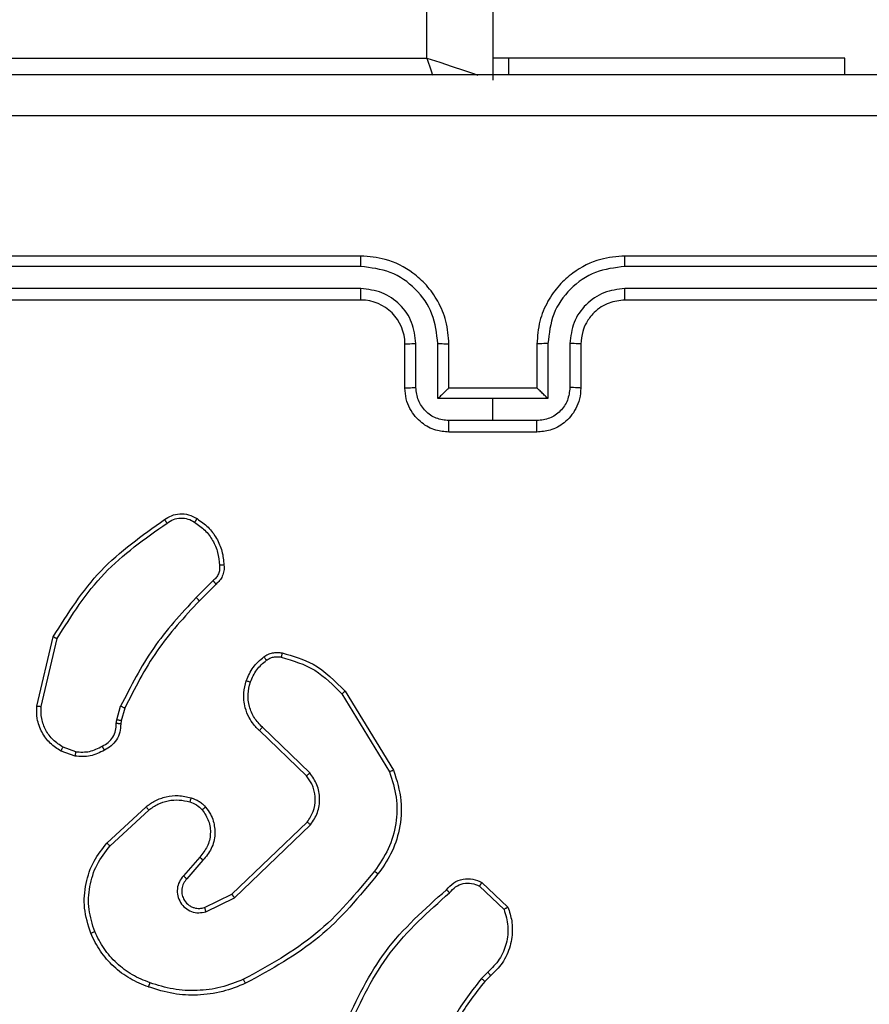
# Model space of a CAD drawing. Units: millimetres. Extents: x -318 to 1080, y 428 to 1395.
# Drawn here: x 526 to 530, y 708 to 713 of the extents above; entities that cross this region are included whole.
import ezdxf

# ---------------------------------------------------------------- set-up
doc = ezdxf.new("R2010")
doc.units = ezdxf.units.MM
doc.header["$LTSCALE"] = 50
doc.header["$PDSIZE"] = -1
doc.layers.add('VP-DIM', color=7, linetype='Continuous')
doc.layers.add('VP-HIC', color=6, linetype='Continuous')
doc.layers.add('VP-EQ', color=7, linetype='Continuous', true_color=0x8a3492)
doc.dimstyles.get("Standard").update_dxf_attribs({"dimtxt": 14, "dimasz": 20, "dimexe": 20, "dimexo": 50, "dimgap": 20, "dimtad": 0, "dimdec": 0, "dimzin": 0, "dimdsep": 46, "dimtxsty": 'Standard', "dimcen": -0.09, "dimadec": 0, "dimazin": 0, "dimtfac": 1, "dimtdec": 4, "dimtofl": 0, "dimtmove": 0, "dimatfit": 3, "dimfxl": 70, "dimfxlon": 1, "dimtolj": 1, "dimtzin": 0, "dimarcsym": 0})

# ---------------------------------------------------------------- blocks, each defined once
blk = doc.blocks.new('_D_1')
at = {"layer": 'Defpoints', "color": 0}
for p in [(392.811, 1182.5956), (1060.2178, 1182.5956), (505.7487, 428.0783)]:
    blk.add_point(p, dxfattribs=at)
at = {"layer": 'VP-DIM', "color": 0, "linetype": 'Continuous', "lineweight": -2}
for p, q in [((990.2178, 1182.5956), (1080.2178, 1182.5956)), ((1060.2178, 1162.5956), (1060.2178, 865.8237)), ((1060.2178, 448.0783), (1060.2178, 788.4904)), ((990.2178, 428.0783), (1080.2178, 428.0783))]:
    blk.add_line(p, q, dxfattribs=at)
at = {"layer": 'VP-DIM', "color": 0}
for points in [[(1063.5511, 1162.5956), (1056.8844, 1162.5956), (1060.2178, 1182.5956)], [(1056.8844, 448.0783), (1063.5511, 448.0783), (1060.2178, 428.0783)]]:
    blk.add_solid(points, dxfattribs=at)
at = {"layer": 'VP-DIM', "color": 0, "lineweight": 18, "insert": (1053.2178, 827.1571), "char_height": 14, "attachment_point": 2, "rotation": 90}
blk.add_mtext('\\A1;755', dxfattribs=at)
blk = doc.blocks.new('_D_2')
at = {"layer": 'Defpoints', "color": 0}
for p in [(411.8361, 1030.6951), (491.1304, 579.7738), (977.4833, 579.7738)]:
    blk.add_point(p, dxfattribs=at)
at = {"layer": 'VP-DIM', "color": 0, "linetype": 'Continuous', "lineweight": -2}
for p, q in [((907.4833, 1030.6951), (997.4833, 1030.6951)), ((977.4833, 1010.6951), (977.4833, 849.1321)), ((977.4833, 599.7738), (977.4833, 776.4655)), ((907.4833, 579.7738), (997.4833, 579.7738))]:
    blk.add_line(p, q, dxfattribs=at)
at = {"layer": 'VP-DIM', "color": 0}
for points in [[(980.8166, 1010.6951), (974.1499, 1010.6951), (977.4833, 1030.6951)], [(974.1499, 599.7738), (980.8166, 599.7738), (977.4833, 579.7738)]]:
    blk.add_solid(points, dxfattribs=at)
at = {"layer": 'VP-DIM', "color": 0, "lineweight": 18, "insert": (970.4833, 812.7988), "char_height": 14, "attachment_point": 2, "rotation": 90}
blk.add_mtext('\\A1;451', dxfattribs=at)
blk = doc.blocks.new('wd1504 s')
at = {"color": 8, "linetype": 'Continuous', "lineweight": 25}
blk.add_line((-1192.6, -297.8975), (-1192.6, -234.4975), dxfattribs=at)
at = {"color": 7, "linetype": 'Continuous', "lineweight": 25}
for p, q in [((-1192.3, -234.4975), (-1192.3, -297.9975)), ((-1196.1, -297.8975), (-1192.6, -297.8975)), ((-1192.2287, -297.8975), (-1192.3, -297.8975)), ((-1192.2287, -297.8975), (-1192.2287, -297.9725)), ((-1190.7, -297.8975), (-1192.2287, -297.8975)), ((-1190.7, -297.9725), (-1190.7, -297.8975)), ((-1192.9, -298.7975), (-1195.9, -298.7975)), ((-1188.7, -298.7975), (-1191.7, -298.7975)), ((-1192.9004, -298.8449), (-1195.9024, -298.8449)), ((-1188.6976, -298.8449), (-1191.6996, -298.8449)), ((-1192.9004, -298.945), (-1195.9024, -298.945)), ((-1188.6976, -298.945), (-1191.6996, -298.945)), ((-1192.9, -298.9975), (-1195.9, -298.9975)), ((-1188.7, -298.9975), (-1191.7, -298.9975)), ((-1192.7, -299.3975), (-1192.7, -299.1975)), ((-1192.6502, -299.3953), (-1192.6502, -299.1952)), ((-1192.5502, -299.4454), (-1192.5502, -299.1952)), ((-1192.5, -299.3975), (-1192.5, -299.1975)), ((-1192.1, -299.1975), (-1192.1, -299.3975)), ((-1192.0499, -299.1952), (-1192.0499, -299.4454)), ((-1191.9498, -299.1952), (-1191.9498, -299.3953)), ((-1191.9, -299.1975), (-1191.9, -299.3975)), ((-1192.5001, -299.3975), (-1192.5, -299.3975)), ((-1192.1, -299.3975), (-1192.5, -299.3975)), ((-1192.1, -299.3975), (-1192.1, -299.3975)), ((-1192.3, -299.4454), (-1192.5502, -299.4454)), ((-1192.0499, -299.4454), (-1192.3, -299.4454)), ((-1192.3, -299.5454), (-1192.3, -299.4454)), ((-1192.3, -299.5454), (-1192.5001, -299.5454)), ((-1192.0999, -299.5454), (-1192.3, -299.5454)), ((-1192.1, -299.5975), (-1192.5, -299.5975)), ((-1193.5724, -300.2722), (-1193.649, -300.3489)), ((-1193.5589, -300.288), (-1193.6346, -300.3637)), ((-1194.374, -300.8426), (-1194.2992, -300.5275)), ((-1194.3546, -300.8439), (-1194.2815, -300.5354)), ((-1192.9871, -300.7871), (-1192.7699, -301.1413)), ((-1192.9714, -300.775), (-1192.7514, -301.1339)), ((-1194.0104, -300.9055), (-1193.9924, -300.8432)), ((-1193.9737, -300.8519), (-1193.9901, -300.9087)), ((-1194.0127, -300.9218), (-1194.0104, -300.9055)), ((-1193.9901, -300.9087), (-1193.9922, -300.9232)), ((-1193.1474, -301.1597), (-1193.361, -300.9538)), ((-1193.1328, -301.1459), (-1193.3481, -300.9383)), ((-1194.2, -301.07), (-1194.2635, -301.0472)), ((-1194.1969, -301.0499), (-1194.2545, -301.0291)), ((-1194.0551, -301.4648), (-1193.877, -301.2995)), ((-1194.0408, -301.478), (-1193.8648, -301.3147)), ((-1193.4868, -301.6971), (-1193.1441, -301.3691)), ((-1193.4755, -301.7132), (-1193.1289, -301.3815)), ((-1193.633, -301.5284), (-1193.7069, -301.6136)), ((-1193.6181, -301.5425), (-1193.6919, -301.6275)), ((-1192.3606, -301.6602), (-1192.2493, -301.7659)), ((-1192.35, -301.6435), (-1192.2318, -301.7561)), ((-1193.6114, -301.7579), (-1193.4868, -301.6971)), ((-1193.6054, -301.7766), (-1193.4755, -301.7132)), ((-1192.3228, -302.0514), (-1192.3522, -302.0802)), ((-1192.3101, -302.0669), (-1192.3369, -302.0933))]:
    blk.add_line(p, q, dxfattribs=at)
at = {"color": 8, "linetype": 'Continuous', "lineweight": 25, "flags": 128}
for points in [[(-1192.6, -297.8975), (-1192.5415, -297.917), (-1192.4852, -297.9357), (-1192.4333, -297.953), (-1192.3879, -297.9682), (-1192.3681, -297.9748)], [(-1192.6, -297.8975), (-1192.5805, -297.956), (-1192.574, -297.9754)]]:
    blk.add_lwpolyline(points, dxfattribs=at)
at = {"color": 7, "linetype": 'Continuous', "lineweight": 25}
blk.add_arc((-1192.9, -299.1975), 0.2, 0.0006, 89.9994, dxfattribs=at)
for points, knots in [([(-1196.325, -297.9725), (-1195.4311, -297.9725), (-1193.6428, -297.9725), (-1190.9572, -297.9725), (-1189.169, -297.9725), (-1188.275, -297.9725)], [0, 0, 0, 0, 0.333296, 0.666702, 1, 1, 1, 1]), ([(-1188.2643, -298.1602), (-1189.1607, -298.1602), (-1190.9536, -298.1603), (-1193.6464, -298.1603), (-1195.4393, -298.1602), (-1196.3357, -298.1602)], [0, 0, 0, 0, 0.333337, 0.666663, 1, 1, 1, 1]), ([(-1192.9004, -298.8449), (-1192.9004, -298.8386), (-1192.9004, -298.8261), (-1192.9003, -298.8104), (-1192.9002, -298.7997), (-1192.9001, -298.7982), (-1192.9, -298.7975)], [0, 0, 0, 0, 0.250084, 0.499969, 0.749832, 1, 1, 1, 1]), ([(-1192.5, -299.1975), (-1192.5027, -299.1624), (-1192.5078, -299.0947), (-1192.5462, -299.0036), (-1192.5985, -298.9298), (-1192.6764, -298.8597), (-1192.7787, -298.8074), (-1192.863, -298.8005), (-1192.9, -298.7975)], [0, 0, 0, 0, 0.167656, 0.323203, 0.466606, 0.597875, 0.823046, 1, 1, 1, 1]), ([(-1191.7, -298.7975), (-1191.7371, -298.8005), (-1191.8213, -298.8074), (-1191.9236, -298.8597), (-1192.0015, -298.9298), (-1192.0538, -299.0036), (-1192.0922, -299.0947), (-1192.0973, -299.1624), (-1192.1, -299.1975)], [0, 0, 0, 0, 0.176945, 0.402125, 0.533394, 0.676797, 0.832345, 1, 1, 1, 1]), ([(-1191.6996, -298.8449), (-1191.6996, -298.8386), (-1191.6996, -298.8261), (-1191.6997, -298.8104), (-1191.6999, -298.7997), (-1191.7, -298.7982), (-1191.7, -298.7975)], [0, 0, 0, 0, 0.250084, 0.499969, 0.749832, 1, 1, 1, 1]), ([(-1192.5502, -299.1952), (-1192.5555, -299.1493), (-1192.5661, -299.0576), (-1192.6469, -298.9418), (-1192.763, -298.8617), (-1192.8546, -298.8505), (-1192.9004, -298.8449)], [0, 0, 0, 0, 0.250447, 0.500146, 0.750097, 1, 1, 1, 1]), ([(-1191.6996, -298.8449), (-1191.7454, -298.8505), (-1191.837, -298.8617), (-1191.9531, -298.9418), (-1192.0339, -299.0576), (-1192.0445, -299.1493), (-1192.0499, -299.1952)], [0, 0, 0, 0, 0.249911, 0.49985, 0.749535, 1, 1, 1, 1]), ([(-1192.6502, -299.1952), (-1192.654, -299.1624), (-1192.6617, -299.0969), (-1192.7194, -299.0142), (-1192.8023, -298.957), (-1192.8677, -298.949), (-1192.9004, -298.945)], [0, 0, 0, 0, 0.250447, 0.500148, 0.750101, 1, 1, 1, 1]), ([(-1192.9, -298.9975), (-1192.9, -298.9973), (-1192.9001, -298.9968), (-1192.9002, -298.9937), (-1192.9002, -298.9888), (-1192.9003, -298.9822), (-1192.9003, -298.9741), (-1192.9004, -298.965), (-1192.9004, -298.9552), (-1192.9004, -298.9484), (-1192.9004, -298.945)], [0, 0, 0, 0, 0.125035, 0.250196, 0.375367, 0.500077, 0.624812, 0.749816, 0.875033, 1, 1, 1, 1]), ([(-1191.6996, -298.945), (-1191.7323, -298.949), (-1191.7977, -298.957), (-1191.8807, -299.0142), (-1191.9384, -299.0969), (-1191.946, -299.1624), (-1191.9498, -299.1952)], [0, 0, 0, 0, 0.249885, 0.49984, 0.749552, 1, 1, 1, 1]), ([(-1191.7, -298.9975), (-1191.7, -298.9973), (-1191.6999, -298.9969), (-1191.6999, -298.9936), (-1191.6998, -298.9888), (-1191.6997, -298.9822), (-1191.6997, -298.9741), (-1191.6997, -298.965), (-1191.6996, -298.9552), (-1191.6996, -298.9484), (-1191.6996, -298.945)], [0, 0, 0, 0, 0.125176, 0.250191, 0.375358, 0.499966, 0.624696, 0.749827, 0.875038, 1, 1, 1, 1]), ([(-1191.7, -298.9975), (-1191.7246, -299), (-1191.7625, -299.004), (-1191.8086, -299.0281), (-1191.8383, -299.0514), (-1191.8603, -299.0766), (-1191.8784, -299.105), (-1191.8956, -299.1445), (-1191.8984, -299.1781), (-1191.9, -299.1975)], [0, 0, 0, 0, 0.233628, 0.36002, 0.492476, 0.592719, 0.679034, 0.814851, 1, 1, 1, 1]), ([(-1192.7, -299.1975), (-1192.6992, -299.1972), (-1192.6977, -299.1966), (-1192.6863, -299.1958), (-1192.6698, -299.1953), (-1192.6568, -299.1952), (-1192.6502, -299.1952)], [0, 0, 0, 0, 0.2501613, 0.4999139, 0.7497804, 1, 1, 1, 1]), ([(-1192.5502, -299.1952), (-1192.5436, -299.1952), (-1192.5305, -299.1953), (-1192.5139, -299.1958), (-1192.5024, -299.1966), (-1192.5008, -299.1972), (-1192.5, -299.1975)], [0, 0, 0, 0, 0.250177, 0.500036, 0.749787, 1, 1, 1, 1]), ([(-1192.0499, -299.1952), (-1192.0564, -299.1952), (-1192.0695, -299.1953), (-1192.0862, -299.1958), (-1192.0977, -299.1966), (-1192.0992, -299.1972), (-1192.1, -299.1975)], [0, 0, 0, 0, 0.250181, 0.500043, 0.749799, 1, 1, 1, 1]), ([(-1191.9, -299.1975), (-1191.9008, -299.1972), (-1191.9023, -299.1966), (-1191.9137, -299.1958), (-1191.9302, -299.1953), (-1191.9433, -299.1952), (-1191.9498, -299.1952)], [0, 0, 0, 0, 0.250139, 0.499928, 0.749787, 1, 1, 1, 1]), ([(-1192.7, -299.3975), (-1192.699, -299.3972), (-1192.6971, -299.3965), (-1192.6839, -299.3958), (-1192.6675, -299.3954), (-1192.656, -299.3953), (-1192.6502, -299.3953)], [0, 0, 0, 0, 0.279891, 0.559111, 0.779462, 1, 1, 1, 1]), ([(-1192.5, -299.5975), (-1192.5202, -299.5957), (-1192.5645, -299.5918), (-1192.6168, -299.563), (-1192.6546, -299.5268), (-1192.679, -299.4902), (-1192.6965, -299.4462), (-1192.6988, -299.4141), (-1192.7, -299.3975)], [0, 0, 0, 0, 0.1926742, 0.4230759, 0.5530456, 0.6925107, 0.8415169, 1, 1, 1, 1]), ([(-1192.5001, -299.5454), (-1192.5198, -299.5431), (-1192.5591, -299.5385), (-1192.6088, -299.5039), (-1192.6431, -299.4541), (-1192.6479, -299.4149), (-1192.6502, -299.3953)], [0, 0, 0, 0, 0.25044, 0.500101, 0.750064, 1, 1, 1, 1]), ([(-1192.5001, -299.3975), (-1192.5004, -299.3977), (-1192.5012, -299.3981), (-1192.505, -299.4015), (-1192.5107, -299.4067), (-1192.5201, -299.4158), (-1192.5336, -299.4289), (-1192.5446, -299.4399), (-1192.5502, -299.4454)], [0, 0, 0, 0, 0.107413, 0.224254, 0.353493, 0.497558, 0.748554, 1, 1, 1, 1]), ([(-1191.9, -299.3975), (-1191.9012, -299.4141), (-1191.9035, -299.4462), (-1191.921, -299.4902), (-1191.9454, -299.5268), (-1191.9832, -299.563), (-1192.0355, -299.5918), (-1192.0798, -299.5957), (-1192.1, -299.5975)], [0, 0, 0, 0, 0.158485, 0.307494, 0.44695, 0.576935, 0.807323, 1, 1, 1, 1]), ([(-1192.0499, -299.4454), (-1192.0554, -299.4399), (-1192.0664, -299.4289), (-1192.0799, -299.4158), (-1192.0893, -299.4067), (-1192.095, -299.4015), (-1192.0988, -299.3981), (-1192.0996, -299.3977), (-1192.1, -299.3975)], [0, 0, 0, 0, 0.2514452, 0.5024405, 0.6464678, 0.7757362, 0.8924616, 1, 1, 1, 1]), ([(-1191.9498, -299.3953), (-1191.9522, -299.4149), (-1191.957, -299.4541), (-1191.9912, -299.5039), (-1192.0409, -299.5385), (-1192.0802, -299.5431), (-1192.0999, -299.5454)], [0, 0, 0, 0, 0.249934, 0.499881, 0.749562, 1, 1, 1, 1]), ([(-1191.9, -299.3975), (-1191.901, -299.3972), (-1191.9029, -299.3965), (-1191.9161, -299.3958), (-1191.9326, -299.3954), (-1191.944, -299.3953), (-1191.9498, -299.3953)], [0, 0, 0, 0, 0.279866, 0.559124, 0.779469, 1, 1, 1, 1]), ([(-1192.5, -299.5975), (-1192.5, -299.5973), (-1192.5, -299.5969), (-1192.5001, -299.5937), (-1192.5001, -299.5889), (-1192.5001, -299.5823), (-1192.5001, -299.5744), (-1192.5001, -299.5653), (-1192.5001, -299.5555), (-1192.5001, -299.5488), (-1192.5001, -299.5454)], [0, 0, 0, 0, 0.125055, 0.250186, 0.375237, 0.499978, 0.624727, 0.749759, 0.874936, 1, 1, 1, 1]), ([(-1192.1, -299.5975), (-1192.1, -299.5973), (-1192.1, -299.5969), (-1192.1, -299.5937), (-1192.0999, -299.5889), (-1192.0999, -299.5823), (-1192.0999, -299.5744), (-1192.0999, -299.5653), (-1192.0999, -299.5555), (-1192.0999, -299.5488), (-1192.0999, -299.5454)], [0, 0, 0, 0, 0.125055, 0.250186, 0.375237, 0.499978, 0.624727, 0.749759, 0.874936, 1, 1, 1, 1]), ([(-1193.7926, -299.9952), (-1193.7825, -299.9885), (-1193.7615, -299.9748), (-1193.7232, -299.967), (-1193.682, -299.9703), (-1193.6576, -299.9837), (-1193.645, -299.9907)], [0, 0, 0, 0, 0.230288, 0.473704, 0.730284, 1, 1, 1, 1]), ([(-1194.2992, -300.5275), (-1194.2325, -300.4219), (-1194.0991, -300.2108), (-1193.8948, -300.067), (-1193.7926, -299.9952)], [0, 0, 0, 0, 0.4999968, 1, 1, 1, 1]), ([(-1194.2815, -300.5354), (-1194.2156, -300.4314), (-1194.0837, -300.2235), (-1193.8823, -300.0818), (-1193.7816, -300.0109)], [0, 0, 0, 0, 0.500009, 1, 1, 1, 1]), ([(-1193.7926, -299.9952), (-1193.7925, -299.9954), (-1193.7922, -299.9958), (-1193.7903, -299.9985), (-1193.7882, -300.0016), (-1193.7862, -300.0044), (-1193.784, -300.0075), (-1193.7824, -300.0098), (-1193.7816, -300.0109)], [0, 0, 0, 0, 0.228289, 0.470691, 0.59742, 0.727925, 0.862244, 1, 1, 1, 1]), ([(-1193.7816, -300.0109), (-1193.7722, -300.0048), (-1193.7533, -299.9924), (-1193.7196, -299.9864), (-1193.6856, -299.9902), (-1193.666, -300.0012), (-1193.6562, -300.0068)], [0, 0, 0, 0, 0.2501154, 0.5000159, 0.7499605, 1, 1, 1, 1]), ([(-1193.645, -299.9907), (-1193.6452, -299.9908), (-1193.6457, -299.9911), (-1193.6476, -299.9938), (-1193.6497, -299.9969), (-1193.6517, -299.9998), (-1193.6539, -300.0031), (-1193.6554, -300.0055), (-1193.6562, -300.0068)], [0, 0, 0, 0, 0.2222002, 0.4624571, 0.5897424, 0.7216644, 0.8586499, 1, 1, 1, 1]), ([(-1193.6562, -300.0068), (-1193.6401, -300.0181), (-1193.6078, -300.0408), (-1193.5723, -300.0888), (-1193.5484, -300.1435), (-1193.5448, -300.1829), (-1193.543, -300.2025)], [0, 0, 0, 0, 0.250032, 0.500011, 0.749974, 1, 1, 1, 1]), ([(-1193.645, -299.9907), (-1193.6276, -300.0029), (-1193.5928, -300.0274), (-1193.5546, -300.0792), (-1193.5287, -300.1381), (-1193.5247, -300.1805), (-1193.5227, -300.2017)], [0, 0, 0, 0, 0.250001, 0.500003, 0.750008, 1, 1, 1, 1]), ([(-1193.543, -300.2025), (-1193.5427, -300.2091), (-1193.5419, -300.2224), (-1193.5474, -300.2417), (-1193.5574, -300.2592), (-1193.5674, -300.2679), (-1193.5724, -300.2722)], [0, 0, 0, 0, 0.250047, 0.499977, 0.749969, 1, 1, 1, 1]), ([(-1193.5227, -300.2017), (-1193.5224, -300.2103), (-1193.5216, -300.2275), (-1193.5292, -300.2518), (-1193.5416, -300.2727), (-1193.5533, -300.283), (-1193.5589, -300.288)], [0, 0, 0, 0, 0.262854, 0.524966, 0.770675, 1, 1, 1, 1]), ([(-1193.5227, -300.2017), (-1193.5231, -300.2016), (-1193.5237, -300.2015), (-1193.5282, -300.2016), (-1193.5338, -300.2019), (-1193.539, -300.2022), (-1193.5417, -300.2024), (-1193.543, -300.2025)], [0, 0, 0, 0, 0.24185, 0.488573, 0.740802, 0.869808, 1, 1, 1, 1]), ([(-1193.5589, -300.288), (-1193.559, -300.2878), (-1193.5593, -300.2874), (-1193.5615, -300.2848), (-1193.564, -300.2818), (-1193.5665, -300.279), (-1193.5693, -300.2758), (-1193.5713, -300.2734), (-1193.5724, -300.2722)], [0, 0, 0, 0, 0.213041, 0.450012, 0.578241, 0.712446, 0.853128, 1, 1, 1, 1]), ([(-1193.649, -300.3489), (-1193.7177, -300.4233), (-1193.8552, -300.5721), (-1193.9467, -300.7528), (-1193.9924, -300.8432)], [0, 0, 0, 0, 0.500014, 1, 1, 1, 1]), ([(-1193.6346, -300.3637), (-1193.7025, -300.4372), (-1193.8383, -300.5841), (-1193.9286, -300.7626), (-1193.9737, -300.8519)], [0, 0, 0, 0, 0.499999, 1, 1, 1, 1]), ([(-1193.6346, -300.3637), (-1193.6347, -300.3637), (-1193.6348, -300.3635), (-1193.6356, -300.3626), (-1193.637, -300.3613), (-1193.6388, -300.3594), (-1193.641, -300.3571), (-1193.6435, -300.3545), (-1193.6462, -300.3518), (-1193.6481, -300.3499), (-1193.649, -300.3489)], [0, 0, 0, 0, 0.125086, 0.249992, 0.375133, 0.4998, 0.624564, 0.749822, 0.87475, 1, 1, 1, 1]), ([(-1194.2992, -300.5275), (-1194.299, -300.5275), (-1194.2986, -300.5277), (-1194.2959, -300.5288), (-1194.2927, -300.5302), (-1194.2895, -300.5317), (-1194.2857, -300.5334), (-1194.283, -300.5347), (-1194.2815, -300.5354)], [0, 0, 0, 0, 0.201627, 0.434767, 0.56383, 0.700994, 0.846475, 1, 1, 1, 1]), ([(-1193.341, -300.6184), (-1193.335, -300.6145), (-1193.3229, -300.6068), (-1193.3021, -300.6001), (-1193.28, -300.5973), (-1193.2653, -300.5994), (-1193.2579, -300.6005)], [0, 0, 0, 0, 0.2439073, 0.4918798, 0.7439391, 1, 1, 1, 1]), ([(-1193.2579, -300.6005), (-1193.258, -300.6008), (-1193.2582, -300.6013), (-1193.2592, -300.6057), (-1193.2606, -300.612), (-1193.2616, -300.617), (-1193.2621, -300.6195)], [0, 0, 0, 0, 0.250082, 0.4999257, 0.7496935, 1, 1, 1, 1]), ([(-1193.2579, -300.6005), (-1193.2093, -300.6145), (-1193.0986, -300.6465), (-1193.0171, -300.7288), (-1192.9714, -300.775)], [0, 0, 0, 0, 0.439124, 1, 1, 1, 1]), ([(-1193.4213, -300.7269), (-1193.4121, -300.7057), (-1193.3937, -300.6634), (-1193.3586, -300.6334), (-1193.341, -300.6184)], [0, 0, 0, 0, 0.499971, 1, 1, 1, 1]), ([(-1193.4027, -300.7329), (-1193.3943, -300.7136), (-1193.3774, -300.6751), (-1193.3455, -300.6477), (-1193.3295, -300.634)], [0, 0, 0, 0, 0.50004, 1, 1, 1, 1]), ([(-1193.341, -300.6184), (-1193.3408, -300.6187), (-1193.3403, -300.6193), (-1193.3373, -300.6234), (-1193.3335, -300.6286), (-1193.3308, -300.6322), (-1193.3295, -300.634)], [0, 0, 0, 0, 0.279727, 0.55893, 0.7793, 1, 1, 1, 1]), ([(-1193.3295, -300.634), (-1193.3245, -300.6309), (-1193.3145, -300.6245), (-1193.2974, -300.6193), (-1193.2797, -300.617), (-1193.268, -300.6187), (-1193.2621, -300.6195)], [0, 0, 0, 0, 0.249861, 0.4999378, 0.7500685, 1, 1, 1, 1]), ([(-1193.2621, -300.6195), (-1193.2091, -300.6356), (-1193.103, -300.6679), (-1193.0257, -300.7473), (-1192.9871, -300.7871)], [0, 0, 0, 0, 0.499996, 1, 1, 1, 1]), ([(-1193.361, -300.9538), (-1193.3645, -300.9506), (-1193.3742, -300.9417), (-1193.391, -300.9226), (-1193.4112, -300.8916), (-1193.4298, -300.8438), (-1193.4364, -300.7853), (-1193.426, -300.745), (-1193.4213, -300.7269)], [0, 0, 0, 0, 0.05663, 0.159012, 0.307036, 0.500595, 0.77532, 1, 1, 1, 1]), ([(-1193.4213, -300.7269), (-1193.421, -300.727), (-1193.4204, -300.7271), (-1193.4161, -300.7284), (-1193.41, -300.7304), (-1193.4051, -300.7321), (-1193.4027, -300.7329)], [0, 0, 0, 0, 0.250064, 0.499733, 0.749669, 1, 1, 1, 1]), ([(-1193.3481, -300.9383), (-1193.3611, -300.9246), (-1193.3871, -300.8974), (-1193.409, -300.8446), (-1193.4164, -300.7878), (-1193.4073, -300.7512), (-1193.4027, -300.7329)], [0, 0, 0, 0, 0.249951, 0.499927, 0.749843, 1, 1, 1, 1]), ([(-1192.9714, -300.775), (-1192.9717, -300.7751), (-1192.9722, -300.7754), (-1192.9759, -300.7781), (-1192.981, -300.7822), (-1192.9851, -300.7855), (-1192.9871, -300.7871)], [0, 0, 0, 0, 0.250254, 0.500286, 0.749963, 1, 1, 1, 1]), ([(-1194.2635, -301.0472), (-1194.2808, -301.0359), (-1194.3154, -301.0135), (-1194.3528, -300.9615), (-1194.3747, -300.9028), (-1194.3742, -300.8616), (-1194.374, -300.8426)], [0, 0, 0, 0, 0.250046, 0.500012, 0.769741, 1, 1, 1, 1]), ([(-1194.374, -300.8426), (-1194.3737, -300.8426), (-1194.3731, -300.8425), (-1194.3687, -300.8428), (-1194.3623, -300.8433), (-1194.3572, -300.8437), (-1194.3546, -300.8439)], [0, 0, 0, 0, 0.249989, 0.499688, 0.749511, 1, 1, 1, 1]), ([(-1194.2545, -301.0291), (-1194.2702, -301.0189), (-1194.3014, -300.9985), (-1194.3346, -300.9527), (-1194.3548, -300.8999), (-1194.3547, -300.8626), (-1194.3546, -300.8439)], [0, 0, 0, 0, 0.250057, 0.500023, 0.749951, 1, 1, 1, 1]), ([(-1193.9737, -300.8519), (-1193.9741, -300.8517), (-1193.9748, -300.8512), (-1193.9798, -300.8489), (-1193.986, -300.8461), (-1193.9903, -300.8441), (-1193.9924, -300.8432)], [0, 0, 0, 0, 0.279724, 0.558965, 0.779454, 1, 1, 1, 1]), ([(-1194.0762, -301.0244), (-1194.0667, -301.0193), (-1194.0477, -301.0091), (-1194.0269, -300.984), (-1194.0137, -300.9541), (-1194.013, -300.9326), (-1194.0127, -300.9218)], [0, 0, 0, 0, 0.250055, 0.499993, 0.749863, 1, 1, 1, 1]), ([(-1193.9922, -300.9232), (-1193.9924, -300.9231), (-1193.993, -300.923), (-1193.9966, -300.9226), (-1194.0006, -300.9224), (-1194.0042, -300.9222), (-1194.0083, -300.922), (-1194.0112, -300.9219), (-1194.0127, -300.9218)], [0, 0, 0, 0, 0.227845, 0.4698, 0.596635, 0.727399, 0.861896, 1, 1, 1, 1]), ([(-1193.9901, -300.9087), (-1193.9905, -300.9086), (-1193.9913, -300.9084), (-1193.9967, -300.9075), (-1194.0034, -300.9065), (-1194.008, -300.9058), (-1194.0104, -300.9055)], [0, 0, 0, 0, 0.27986, 0.559126, 0.779304, 1, 1, 1, 1]), ([(-1193.9922, -300.9232), (-1193.9928, -300.9361), (-1193.994, -300.9617), (-1194.0103, -300.9965), (-1194.0344, -301.0251), (-1194.0557, -301.0368), (-1194.0663, -301.0426)], [0, 0, 0, 0, 0.259336, 0.512452, 0.759333, 1, 1, 1, 1]), ([(-1193.361, -300.9538), (-1193.3608, -300.9534), (-1193.3604, -300.9527), (-1193.357, -300.9486), (-1193.3526, -300.9435), (-1193.3496, -300.94), (-1193.3481, -300.9383)], [0, 0, 0, 0, 0.279705, 0.559056, 0.779404, 1, 1, 1, 1]), ([(-1194.2635, -301.0472), (-1194.2634, -301.0468), (-1194.2632, -301.046), (-1194.2608, -301.0411), (-1194.2578, -301.0352), (-1194.2556, -301.0311), (-1194.2545, -301.0291)], [0, 0, 0, 0, 0.279888, 0.559258, 0.779602, 1, 1, 1, 1]), ([(-1194.0663, -301.0426), (-1194.0873, -301.0533), (-1194.1294, -301.0746), (-1194.1765, -301.0716), (-1194.2, -301.07)], [0, 0, 0, 0, 0.500007, 1, 1, 1, 1]), ([(-1194.1969, -301.0499), (-1194.1972, -301.0514), (-1194.1977, -301.0543), (-1194.1984, -301.0584), (-1194.199, -301.062), (-1194.1996, -301.0658), (-1194.2001, -301.0692), (-1194.2, -301.0698), (-1194.2, -301.07)], [0, 0, 0, 0, 0.1412767, 0.2783324, 0.4103421, 0.5377584, 0.777895, 1, 1, 1, 1]), ([(-1194.1969, -301.0499), (-1194.1756, -301.0512), (-1194.133, -301.0537), (-1194.0951, -301.0342), (-1194.0762, -301.0244)], [0, 0, 0, 0, 0.500039, 1, 1, 1, 1]), ([(-1194.0663, -301.0426), (-1194.0664, -301.0424), (-1194.0667, -301.0419), (-1194.0684, -301.0387), (-1194.0704, -301.0352), (-1194.0721, -301.032), (-1194.0741, -301.0283), (-1194.0755, -301.0257), (-1194.0762, -301.0244)], [0, 0, 0, 0, 0.2266983, 0.4687026, 0.5954058, 0.7265521, 0.8613099, 1, 1, 1, 1]), ([(-1193.1474, -301.1597), (-1193.1472, -301.1594), (-1193.1468, -301.1589), (-1193.1435, -301.1557), (-1193.1386, -301.1512), (-1193.1347, -301.1476), (-1193.1328, -301.1459)], [0, 0, 0, 0, 0.250061, 0.499888, 0.749868, 1, 1, 1, 1]), ([(-1193.1289, -301.3815), (-1193.1171, -301.3635), (-1193.0935, -301.3277), (-1193.0844, -301.2629), (-1193.0959, -301.1986), (-1193.1205, -301.1635), (-1193.1328, -301.1459)], [0, 0, 0, 0, 0.250284, 0.500067, 0.750035, 1, 1, 1, 1]), ([(-1192.7699, -301.1413), (-1192.7578, -301.1795), (-1192.7335, -301.2558), (-1192.7373, -301.377), (-1192.7695, -301.4939), (-1192.8154, -301.5595), (-1192.8384, -301.5923)], [0, 0, 0, 0, 0.249967, 0.499967, 0.749899, 1, 1, 1, 1]), ([(-1192.7514, -301.1339), (-1192.7372, -301.1798), (-1192.7101, -301.2677), (-1192.7207, -301.4004), (-1192.7579, -301.5146), (-1192.8017, -301.5758), (-1192.8225, -301.6048)], [0, 0, 0, 0, 0.286568, 0.548797, 0.786624, 1, 1, 1, 1]), ([(-1192.7514, -301.1339), (-1192.7517, -301.134), (-1192.7523, -301.1342), (-1192.7565, -301.1358), (-1192.7627, -301.1383), (-1192.7675, -301.1403), (-1192.7699, -301.1413)], [0, 0, 0, 0, 0.25038, 0.499919, 0.74983, 1, 1, 1, 1]), ([(-1193.1441, -301.3691), (-1193.1338, -301.3536), (-1193.1132, -301.3224), (-1193.1048, -301.2675), (-1193.1116, -301.2248), (-1193.1258, -301.1887), (-1193.1388, -301.1712), (-1193.1474, -301.1597)], [0, 0, 0, 0, 0.244203, 0.48993, 0.713001, 0.810996, 1, 1, 1, 1]), ([(-1193.877, -301.2995), (-1193.8637, -301.2899), (-1193.836, -301.2699), (-1193.7856, -301.2526), (-1193.7291, -301.2461), (-1193.6912, -301.2547), (-1193.6718, -301.2591)], [0, 0, 0, 0, 0.22645, 0.468589, 0.726471, 1, 1, 1, 1]), ([(-1193.8648, -301.3147), (-1193.8513, -301.3051), (-1193.8242, -301.2858), (-1193.7764, -301.2708), (-1193.7264, -301.2666), (-1193.6941, -301.2741), (-1193.6779, -301.2779)], [0, 0, 0, 0, 0.250021, 0.500005, 0.749966, 1, 1, 1, 1]), ([(-1193.6718, -301.2591), (-1193.6719, -301.2594), (-1193.6722, -301.2599), (-1193.6737, -301.2642), (-1193.6756, -301.2704), (-1193.6771, -301.2754), (-1193.6779, -301.2779)], [0, 0, 0, 0, 0.250371, 0.500026, 0.749837, 1, 1, 1, 1]), ([(-1193.6779, -301.2779), (-1193.6672, -301.2818), (-1193.6459, -301.2898), (-1193.6296, -301.3057), (-1193.6215, -301.3136)], [0, 0, 0, 0, 0.50007, 1, 1, 1, 1]), ([(-1193.6718, -301.2591), (-1193.6594, -301.2637), (-1193.6455, -301.2689), (-1193.631, -301.2786), (-1193.6203, -301.2863), (-1193.6122, -301.2946), (-1193.606, -301.3009)], [0, 0, 0, 0, 0.499471, 0.560155, 0.663833, 1, 1, 1, 1]), ([(-1193.877, -301.2995), (-1193.8769, -301.2998), (-1193.8765, -301.3003), (-1193.8737, -301.3037), (-1193.8697, -301.3087), (-1193.8664, -301.3127), (-1193.8648, -301.3147)], [0, 0, 0, 0, 0.249696, 0.499857, 0.749472, 1, 1, 1, 1]), ([(-1193.6215, -301.3136), (-1193.6105, -301.3302), (-1193.5886, -301.3633), (-1193.5813, -301.4234), (-1193.5947, -301.4827), (-1193.6202, -301.5131), (-1193.633, -301.5284)], [0, 0, 0, 0, 0.249934, 0.49987, 0.749627, 1, 1, 1, 1]), ([(-1193.606, -301.3009), (-1193.6063, -301.3011), (-1193.6068, -301.3015), (-1193.6104, -301.3043), (-1193.6155, -301.3086), (-1193.6195, -301.312), (-1193.6215, -301.3136)], [0, 0, 0, 0, 0.250297, 0.500038, 0.749907, 1, 1, 1, 1]), ([(-1193.606, -301.3009), (-1193.5983, -301.3113), (-1193.5837, -301.3309), (-1193.5673, -301.3726), (-1193.5608, -301.4269), (-1193.5757, -301.4916), (-1193.6042, -301.5258), (-1193.6181, -301.5425)], [0, 0, 0, 0, 0.145293, 0.275986, 0.502109, 0.756333, 1, 1, 1, 1]), ([(-1193.1441, -301.3691), (-1193.1439, -301.3693), (-1193.1434, -301.3697), (-1193.1399, -301.3725), (-1193.1349, -301.3766), (-1193.1309, -301.3799), (-1193.1289, -301.3815)], [0, 0, 0, 0, 0.249995, 0.499891, 0.749868, 1, 1, 1, 1]), ([(-1194.1285, -301.8745), (-1194.1403, -301.8368), (-1194.1633, -301.763), (-1194.1543, -301.6491), (-1194.1195, -301.5463), (-1194.0762, -301.4915), (-1194.0551, -301.4648)], [0, 0, 0, 0, 0.268427, 0.52455, 0.768419, 1, 1, 1, 1]), ([(-1194.1105, -301.8667), (-1194.121, -301.8334), (-1194.1419, -301.7669), (-1194.1366, -301.6614), (-1194.1052, -301.5605), (-1194.0623, -301.5055), (-1194.0408, -301.478)], [0, 0, 0, 0, 0.249969, 0.499975, 0.749878, 1, 1, 1, 1]), ([(-1194.0551, -301.4648), (-1194.0549, -301.465), (-1194.0544, -301.4654), (-1194.0512, -301.4684), (-1194.0465, -301.4728), (-1194.0427, -301.4763), (-1194.0408, -301.478)], [0, 0, 0, 0, 0.24975, 0.499952, 0.749655, 1, 1, 1, 1]), ([(-1193.6181, -301.5425), (-1193.6183, -301.5424), (-1193.6186, -301.542), (-1193.6209, -301.5398), (-1193.6237, -301.5372), (-1193.6264, -301.5346), (-1193.6296, -301.5317), (-1193.6318, -301.5295), (-1193.633, -301.5284)], [0, 0, 0, 0, 0.206091, 0.441172, 0.569518, 0.705547, 0.84905, 1, 1, 1, 1]), ([(-1192.8384, -301.5923), (-1192.9219, -301.6932), (-1193.0889, -301.8951), (-1193.3187, -302.0209), (-1193.4336, -302.0838)], [0, 0, 0, 0, 0.500004, 1, 1, 1, 1]), ([(-1192.8384, -301.5923), (-1192.8372, -301.5933), (-1192.8347, -301.5952), (-1192.8313, -301.5978), (-1192.8284, -301.6001), (-1192.8254, -301.6024), (-1192.823, -301.6044), (-1192.8226, -301.6047), (-1192.8225, -301.6048)], [0, 0, 0, 0, 0.150219, 0.29324, 0.428984, 0.557232, 0.792759, 1, 1, 1, 1]), ([(-1193.7069, -301.6136), (-1193.7138, -301.6222), (-1193.7275, -301.6395), (-1193.7362, -301.6719), (-1193.7342, -301.7051), (-1193.7215, -301.7359), (-1193.6995, -301.7609), (-1193.6706, -301.7771), (-1193.6376, -301.7838), (-1193.6161, -301.779), (-1193.6054, -301.7766)], [0, 0, 0, 0, 0.125108, 0.250185, 0.374929, 0.500025, 0.624898, 0.750009, 0.874995, 1, 1, 1, 1]), ([(-1193.6919, -301.6275), (-1193.6973, -301.6341), (-1193.7084, -301.6477), (-1193.7151, -301.672), (-1193.7147, -301.6962), (-1193.7067, -301.7211), (-1193.6913, -301.7407), (-1193.6738, -301.7526), (-1193.6558, -301.7601), (-1193.6342, -301.7633), (-1193.6185, -301.7596), (-1193.6114, -301.7579)], [0, 0, 0, 0, 0.12201, 0.248425, 0.35079, 0.467211, 0.617011, 0.696808, 0.769089, 0.89595, 1, 1, 1, 1]), ([(-1193.6919, -301.6275), (-1193.692, -301.6274), (-1193.6922, -301.6272), (-1193.694, -301.6256), (-1193.6965, -301.6233), (-1193.6993, -301.6207), (-1193.7028, -301.6174), (-1193.7055, -301.6149), (-1193.7069, -301.6136)], [0, 0, 0, 0, 0.156375, 0.374752, 0.50726, 0.655799, 0.820121, 1, 1, 1, 1]), ([(-1192.8225, -301.6048), (-1192.9069, -301.707), (-1193.0759, -301.9115), (-1193.3086, -302.0386), (-1193.4249, -302.1021)], [0, 0, 0, 0, 0.50014, 1, 1, 1, 1]), ([(-1192.5111, -301.6767), (-1192.5006, -301.6654), (-1192.4798, -301.6429), (-1192.4363, -301.6268), (-1192.3906, -301.6253), (-1192.3635, -301.6375), (-1192.35, -301.6435)], [0, 0, 0, 0, 0.254947, 0.50662, 0.754956, 1, 1, 1, 1]), ([(-1192.9744, -302.2928), (-1192.9188, -302.176), (-1192.8062, -301.9393), (-1192.6104, -301.765), (-1192.5111, -301.6767)], [0, 0, 0, 0, 0.4932743, 1, 1, 1, 1]), ([(-1192.5111, -301.6767), (-1192.5109, -301.6769), (-1192.5105, -301.6772), (-1192.508, -301.6796), (-1192.5052, -301.6823), (-1192.5026, -301.6848), (-1192.4997, -301.6876), (-1192.4977, -301.6895), (-1192.4966, -301.6905)], [0, 0, 0, 0, 0.22831, 0.470247, 0.597096, 0.727521, 0.862162, 1, 1, 1, 1]), ([(-1192.4966, -301.6905), (-1192.4881, -301.681), (-1192.4711, -301.6618), (-1192.435, -301.647), (-1192.3959, -301.6449), (-1192.3724, -301.6551), (-1192.3606, -301.6602)], [0, 0, 0, 0, 0.249966, 0.499918, 0.749638, 1, 1, 1, 1]), ([(-1192.35, -301.6435), (-1192.3501, -301.6437), (-1192.3504, -301.6441), (-1192.3521, -301.6468), (-1192.3541, -301.6499), (-1192.356, -301.6529), (-1192.3583, -301.6564), (-1192.3598, -301.6589), (-1192.3606, -301.6602)], [0, 0, 0, 0, 0.215502, 0.453758, 0.581442, 0.715217, 0.854879, 1, 1, 1, 1]), ([(-1193.4868, -301.6971), (-1193.4867, -301.6973), (-1193.4865, -301.6976), (-1193.4849, -301.6999), (-1193.4828, -301.7028), (-1193.4808, -301.7058), (-1193.4783, -301.7093), (-1193.4765, -301.7118), (-1193.4755, -301.7132)], [0, 0, 0, 0, 0.1941932, 0.425485, 0.5548839, 0.6939232, 0.8421315, 1, 1, 1, 1]), ([(-1192.9556, -302.2991), (-1192.8995, -302.1822), (-1192.7875, -301.9485), (-1192.5936, -301.7765), (-1192.4966, -301.6905)], [0, 0, 0, 0, 0.499995, 1, 1, 1, 1]), ([(-1193.6114, -301.7579), (-1193.6113, -301.7582), (-1193.6112, -301.7588), (-1193.6098, -301.7631), (-1193.6078, -301.7692), (-1193.6062, -301.7742), (-1193.6054, -301.7766)], [0, 0, 0, 0, 0.249775, 0.499976, 0.749535, 1, 1, 1, 1]), ([(-1192.2493, -301.7659), (-1192.2419, -301.7912), (-1192.2271, -301.8419), (-1192.2358, -301.9215), (-1192.2665, -301.9957), (-1192.304, -302.0328), (-1192.3228, -302.0514)], [0, 0, 0, 0, 0.249986, 0.49994, 0.749796, 1, 1, 1, 1]), ([(-1192.2318, -301.7561), (-1192.2249, -301.7768), (-1192.2143, -301.8084), (-1192.2098, -301.8681), (-1192.2183, -301.935), (-1192.2523, -302.0107), (-1192.2916, -302.049), (-1192.3101, -302.0669)], [0, 0, 0, 0, 0.190174, 0.290651, 0.522247, 0.77514, 1, 1, 1, 1]), ([(-1192.2318, -301.7561), (-1192.232, -301.7562), (-1192.2324, -301.7564), (-1192.2352, -301.758), (-1192.2385, -301.7599), (-1192.2417, -301.7616), (-1192.2453, -301.7636), (-1192.2479, -301.7651), (-1192.2493, -301.7659)], [0, 0, 0, 0, 0.213526, 0.450479, 0.578485, 0.712683, 0.853381, 1, 1, 1, 1]), ([(-1194.1285, -301.8745), (-1194.1283, -301.8743), (-1194.1277, -301.874), (-1194.1236, -301.8722), (-1194.1176, -301.8696), (-1194.1129, -301.8676), (-1194.1105, -301.8667)], [0, 0, 0, 0, 0.249746, 0.499801, 0.749683, 1, 1, 1, 1]), ([(-1193.8652, -302.1186), (-1193.894, -302.1072), (-1193.9515, -302.0844), (-1194.0257, -302.0277), (-1194.0879, -301.958), (-1194.115, -301.9023), (-1194.1285, -301.8745)], [0, 0, 0, 0, 0.250006, 0.500014, 0.750002, 1, 1, 1, 1]), ([(-1193.8589, -302.0996), (-1193.8863, -302.0886), (-1193.9412, -302.0668), (-1194.0117, -302.0123), (-1194.0715, -301.9462), (-1194.0975, -301.8932), (-1194.1105, -301.8667)], [0, 0, 0, 0, 0.249934, 0.499998, 0.750084, 1, 1, 1, 1]), ([(-1193.4336, -302.0838), (-1193.4675, -302.0973), (-1193.5354, -302.1243), (-1193.6446, -302.1376), (-1193.7545, -302.1324), (-1193.8241, -302.1105), (-1193.8589, -302.0996)], [0, 0, 0, 0, 0.249951, 0.499995, 0.750056, 1, 1, 1, 1]), ([(-1193.4249, -302.1021), (-1193.4251, -302.1019), (-1193.4254, -302.1013), (-1193.4274, -302.0971), (-1193.4303, -302.091), (-1193.4325, -302.0862), (-1193.4336, -302.0838)], [0, 0, 0, 0, 0.250223, 0.499961, 0.749792, 1, 1, 1, 1]), ([(-1192.3522, -302.0802), (-1192.3952, -302.1355), (-1192.4812, -302.2461), (-1192.5362, -302.375), (-1192.5638, -302.4394)], [0, 0, 0, 0, 0.499999, 1, 1, 1, 1]), ([(-1192.3369, -302.0933), (-1192.3372, -302.093), (-1192.3378, -302.0925), (-1192.3419, -302.089), (-1192.3469, -302.0847), (-1192.3504, -302.0817), (-1192.3522, -302.0802)], [0, 0, 0, 0, 0.279857, 0.559181, 0.779368, 1, 1, 1, 1]), ([(-1192.3101, -302.0669), (-1192.3103, -302.0667), (-1192.3107, -302.0662), (-1192.3136, -302.0626), (-1192.3178, -302.0574), (-1192.3212, -302.0534), (-1192.3228, -302.0514)], [0, 0, 0, 0, 0.250274, 0.500273, 0.749963, 1, 1, 1, 1]), ([(-1193.8652, -302.1186), (-1193.8652, -302.1184), (-1193.8651, -302.1179), (-1193.8641, -302.1149), (-1193.863, -302.1113), (-1193.8618, -302.1079), (-1193.8604, -302.1039), (-1193.8594, -302.101), (-1193.8589, -302.0996)], [0, 0, 0, 0, 0.208979, 0.445132, 0.573373, 0.708774, 0.85097, 1, 1, 1, 1]), ([(-1193.4249, -302.1021), (-1193.459, -302.1159), (-1193.5292, -302.1441), (-1193.6411, -302.1584), (-1193.7559, -302.153), (-1193.828, -302.1303), (-1193.8652, -302.1186)], [0, 0, 0, 0, 0.243395, 0.499994, 0.742018, 1, 1, 1, 1]), ([(-1192.3369, -302.0933), (-1192.3788, -302.147), (-1192.4634, -302.2556), (-1192.5175, -302.3821), (-1192.5449, -302.4461)], [0, 0, 0, 0, 0.494656, 1, 1, 1, 1])]:
    blk.add_open_spline(points, degree=3, knots=knots, dxfattribs=at)
blk = doc.blocks.new('wd1504_2d')
at = {"layer": 'VP-EQ'}
blk.add_blockref('wd1504 s', (1720.4304, 1010.2973), dxfattribs=at)

msp = doc.modelspace()

# ---------------------------------------------------------------- linework, layer by layer
at = {"layer": 'VP-HIC', "color": 4}
msp.add_lwpolyline([(228.5516, 760.1917, 0.10884), (300.5812, 747.467), (399.6184, 751.6262, 0.40095), (562.4842, 920.8777), (562.8099, 1011.9968, 0.372028), (418.1598, 1180.6951), (459.8304, 1180.6951, -0.414214), (609.8304, 1030.6951), (609.8304, 781.4999, -0.414214), (459.8304, 631.4999), (377.0304, 631.4999, -0.373056)], format="xyb", close=True, dxfattribs=at)
at = {"layer": 'VP-HIC', "color": 6}
msp.add_lwpolyline([(217.6936, 765.129, 0.017546), (228.5516, 760.1917, 0.373056), (377.0304, 631.4999), (459.8304, 631.4999, 0.414214), (609.8304, 781.4999), (609.8304, 924.8883, -0.265883), (683.8304, 795.567), (683.8304, 673.2462, -0.131617), (703.9162, 598.2642), (703.9162, 580.7827, -0.396905), (562.8291, 431.0478, -0.049868), (533.1304, 428.0783), (449.3054, 428.0783, -0.352174), (302.8025, 545.8774, -0.29005), (217.3949, 681.7958)], format="xyb", close=True, dxfattribs=at)

# ---------------------------------------------------------------- block references
at = {"layer": 'VP-EQ', "color": 0}
msp.add_blockref('wd1504_2d', (0, 0), dxfattribs=at)

# ---------------------------------------------------------------- dimensions: what is measured, and where the dimension line sits
at = {"layer": 'VP-DIM', "color": 7, "linetype": 'Continuous', "lineweight": 18}
for base, p1, p2, picture, middle in [((1060.2178, 1182.5956), (505.7487, 428.0783), (392.811, 1182.5956), '_D_1', (1060.2178, 827.1571)), ((977.4833, 579.7738), (411.8361, 1030.6951), (491.1304, 579.7738), '_D_2', (977.4833, 812.7988))]:
    dim = msp.add_linear_dim(base=base, p1=p1, p2=p2, angle=270, dimstyle='Standard', dxfattribs=at)
    dim.commit()
    dim.dimension.update_dxf_attribs({"geometry": picture, "text_midpoint": middle, "dimtype": 160})

doc.saveas('drawing.dxf')
